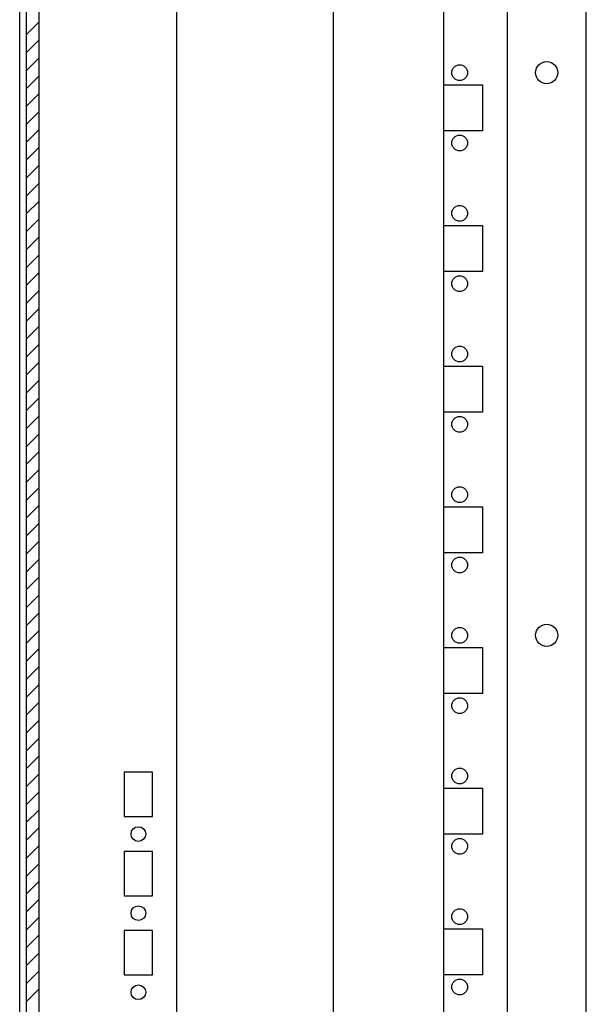
# Model space of a CAD drawing. Extents: x 1734 to 6034, y 2866 to 7107.
# Drawn here: x 1764 to 1943, y 4030 to 4341 of the extents above; entities that cross this region are included whole.
import ezdxf

# ---------------------------------------------------------------- set-up
doc = ezdxf.new("R2010")
doc.units = 0
doc.header["$MEASUREMENT"] = 0
doc.layers.add('3', color=7, linetype='CONTINUOUS')
doc.layers.add('8', color=7, linetype='CONTINUOUS')

# ---------------------------------------------------------------- blocks, each defined once
blk = doc.blocks.new('*X55')
at = {"layer": '8', "color": 1, "linetype": 'Continuous'}
for p, q in [((-2.59, 382.08), (1.41, 386.08)), ((-2.59, 376.42), (1.41, 380.42)), ((-2.59, 370.77), (1.41, 374.77)), ((-2.59, 365.11), (1.41, 369.11)), ((-2.59, 359.45), (1.41, 363.45)), ((-2.59, 353.8), (1.41, 357.8)), ((-2.59, 348.14), (1.41, 352.14)), ((-2.59, 342.48), (1.41, 346.48)), ((-2.59, 336.83), (1.41, 340.83)), ((-2.59, 331.17), (1.41, 335.17)), ((-2.59, 325.51), (1.41, 329.51)), ((-2.59, 319.85), (1.41, 323.85)), ((-2.59, 314.2), (1.41, 318.2)), ((-2.59, 308.54), (1.41, 312.54)), ((-2.59, 302.88), (1.41, 306.88)), ((-2.59, 297.23), (1.41, 301.23)), ((-2.59, 291.57), (1.41, 295.57)), ((-2.59, 285.91), (1.41, 289.91)), ((-2.59, 280.26), (1.41, 284.26)), ((-2.59, 274.6), (1.41, 278.6)), ((-2.59, 268.94), (1.41, 272.94)), ((-2.59, 263.29), (1.41, 267.29)), ((-2.59, 257.63), (1.41, 261.63)), ((-2.59, 251.97), (1.41, 255.97)), ((-2.59, 246.32), (1.41, 250.32)), ((-2.59, 240.66), (1.41, 244.66)), ((-2.59, 235), (1.41, 239)), ((-2.59, 229.35), (1.41, 233.35)), ((-2.59, 223.69), (1.41, 227.69)), ((-2.59, 218.03), (1.41, 222.03)), ((-2.59, 212.37), (1.41, 216.37)), ((-2.59, 206.72), (1.41, 210.72)), ((-2.59, 201.06), (1.41, 205.06)), ((-2.59, 195.4), (1.41, 199.4)), ((-2.59, 189.75), (1.41, 193.75)), ((-2.59, 184.09), (1.41, 188.09)), ((-2.59, 178.43), (1.41, 182.43)), ((-2.59, 172.78), (1.41, 176.78)), ((-2.59, 167.12), (1.41, 171.12)), ((-2.59, 161.46), (1.41, 165.46)), ((-2.59, 155.81), (1.41, 159.81)), ((-2.59, 150.15), (1.41, 154.15)), ((-2.59, 144.49), (1.41, 148.49)), ((-2.59, 138.84), (1.41, 142.84)), ((-2.59, 133.18), (1.41, 137.18)), ((-2.59, 127.52), (1.41, 131.52)), ((-2.59, 121.87), (1.41, 125.87)), ((-2.59, 116.21), (1.41, 120.21)), ((-2.59, 110.55), (1.41, 114.55)), ((-2.59, 104.89), (1.41, 108.89)), ((-2.59, 99.24), (1.41, 103.24)), ((-2.59, 93.58), (1.41, 97.58)), ((-2.59, 87.92), (1.41, 91.92)), ((-2.59, 82.27), (1.41, 86.27)), ((-2.59, 76.61), (1.41, 80.61))]:
    blk.add_line(p, q, dxfattribs=at)

msp = doc.modelspace()

# ---------------------------------------------------------------- linework, layer by layer
at = {"layer": '3', "color": 6, "linetype": 'Continuous'}
for p, q in [((1863.0596, 5787.335), (1863.0596, 3927.335)), ((1898.0596, 3931.335), (1898.0596, 5783.335))]:
    msp.add_line(p, q, dxfattribs=at)
at = {"layer": '3', "color": 221, "linetype": 'Continuous'}
for p, q in [((1943.0596, 3977.835), (1943.0596, 5755.835)), ((1918.0596, 5704.3348), (1918.0596, 4014.3349)), ((1898.0595, 4320.06), (1910.3096, 4320.06)), ((1910.3096, 4320.06), (1910.3096, 4305.56)), ((1910.3096, 4305.56), (1898.0595, 4305.56)), ((1898.0595, 4275.61), (1910.3096, 4275.61)), ((1910.3096, 4275.61), (1910.3096, 4261.11)), ((1910.3096, 4261.11), (1898.0595, 4261.11)), ((1898.0595, 4231.16), (1910.3096, 4231.16)), ((1910.3096, 4231.16), (1910.3096, 4216.66)), ((1910.3096, 4216.66), (1898.0595, 4216.66)), ((1898.0595, 4186.71), (1910.3096, 4186.71)), ((1910.3096, 4186.71), (1910.3096, 4172.21)), ((1910.3096, 4172.21), (1898.0595, 4172.21)), ((1898.0595, 4142.26), (1910.3096, 4142.26)), ((1910.3096, 4142.26), (1910.3096, 4127.76)), ((1910.3096, 4127.76), (1898.0595, 4127.76)), ((1898.0595, 4097.81), (1910.3096, 4097.81)), ((1910.3096, 4097.81), (1910.3096, 4083.31)), ((1910.3096, 4083.31), (1898.0595, 4083.31)), ((1898.0595, 4053.36), (1910.3096, 4053.36)), ((1910.3096, 4053.36), (1910.3096, 4038.86)), ((1910.3096, 4038.86), (1898.0595, 4038.86))]:
    msp.add_line(p, q, dxfattribs=at)
for centre, radius in [((1903.0596, 4323.9225), 2.5), ((1930.5596, 4323.935), 3.5), ((1903.0596, 4301.6975), 2.5), ((1903.0596, 4279.4725), 2.5), ((1903.0596, 4257.2475), 2.5), ((1903.0596, 4235.0225), 2.5), ((1903.0596, 4212.7975), 2.5), ((1903.0596, 4190.5725), 2.5), ((1903.0596, 4168.3475), 2.5), ((1903.0596, 4146.1225), 2.5), ((1930.5596, 4146.135), 3.5), ((1903.0596, 4123.8975), 2.5), ((1903.0596, 4101.6725), 2.5), ((1903.0596, 4079.4475), 2.5), ((1903.0596, 4057.2225), 2.5), ((1903.0596, 4034.9975), 2.5)]:
    msp.add_circle(centre, radius, dxfattribs=at)
at = {"layer": '8', "color": 7, "linetype": 'Continuous'}
for p, q in [((1764.0596, 3889.935), (1764.0596, 5830.735)), ((1766.0596, 5830.735), (1766.0596, 3889.935)), ((1770.0596, 5768.335), (1770.0596, 3952.335)), ((1813.5596, 5760.3348), (1813.5596, 3953.3348)), ((1806.0596, 4102.835), (1797.0596, 4102.835)), ((1797.0596, 4102.835), (1797.0596, 4088.835)), ((1806.0596, 4088.835), (1806.0596, 4102.835)), ((1797.0596, 4088.835), (1806.0596, 4088.835)), ((1806.0596, 4077.835), (1797.0596, 4077.835)), ((1797.0596, 4077.835), (1797.0596, 4063.835)), ((1806.0596, 4063.835), (1806.0596, 4077.835)), ((1797.0596, 4063.835), (1806.0596, 4063.835)), ((1806.0596, 4052.835), (1797.0596, 4052.835)), ((1797.0596, 4052.835), (1797.0596, 4038.835)), ((1806.0596, 4038.835), (1806.0596, 4052.835)), ((1797.0596, 4038.835), (1806.0596, 4038.835))]:
    msp.add_line(p, q, dxfattribs=at)
for centre in [(1801.5596, 4083.335), (1801.5596, 4058.335), (1801.5596, 4033.335)]:
    msp.add_circle(centre, 2.325, dxfattribs=at)

# ---------------------------------------------------------------- block references
at = {"layer": '8'}
msp.add_blockref('*X55', (1768.6454, 3953.7492), dxfattribs=at)

doc.saveas('drawing.dxf')
